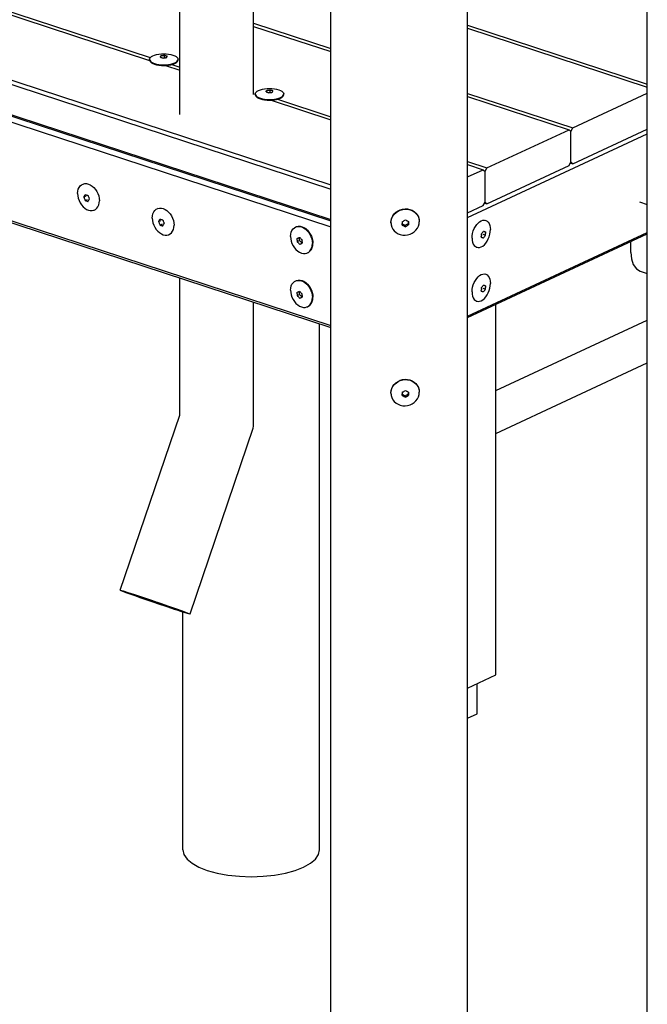
# Model space of a CAD drawing. Units: millimetres. Extents: x 82035 to 98245, y -2589 to 8718.
# Drawn here: x 95441 to 96084, y 1320 to 2330 of the extents above; entities that cross this region are included whole.
import ezdxf

# ---------------------------------------------------------------- set-up
doc = ezdxf.new("R2010")
doc.units = ezdxf.units.MM
doc.header["$LTSCALE"] = 100

msp = doc.modelspace()

# ---------------------------------------------------------------- linework, layer by layer
for p, q in [((95759.9, 800.9), (95759.9, 3056.1)), ((95899.9, 800.9), (95899.9, 3056.1)), ((96084.3, 948.6), (96084.3, 2973.7)), ((95605, 2232.3), (95605, 2764.3)), ((95680.8, 2252.8), (95680.8, 2746.8)), ((94973.8, 2484.6), (95574.2, 2287.8)), ((94977.7, 2486.4), (95574.8, 2290.6)), ((94941.3, 2424.2), (95759.9, 2155.8)), ((94943.1, 2427.9), (95759.9, 2160.1)), ((94941.3, 2392.9), (95759.9, 2124.5)), ((94941.3, 2385.5), (95759.9, 2117.1)), ((94943.1, 2391.1), (95759.9, 2123.3)), ((95680.8, 2325.8), (95759.9, 2299.8)), ((95680.8, 2322.7), (95759.9, 2296.8)), ((95899.9, 2323.8), (96084.3, 2263.4)), ((95899.9, 2320.8), (96084.3, 2260.3)), ((95576.1, 2291.8), (95577.5, 2292.6)), ((95577.5, 2292.6), (95579.3, 2293.3)), ((95579.3, 2293.3), (95581.4, 2293.8)), ((95581.4, 2293.8), (95583.7, 2294.3)), ((95583.7, 2294.3), (95586.2, 2294.5)), ((95585.6, 2292.1), (95585.7, 2292.3)), ((95585.7, 2292.3), (95585.8, 2292.5)), ((95585.8, 2292.5), (95586.4, 2292.7)), ((95585.8, 2290.9), (95585.8, 2292.5)), ((95586.2, 2294.5), (95588.7, 2294.6)), ((95586.4, 2292.7), (95587, 2292.8)), ((95587, 2292.8), (95587.6, 2292.8)), ((95587.6, 2292.8), (95588.1, 2292.9)), ((95588.1, 2292.9), (95588.7, 2293)), ((95588.7, 2294.6), (95591.2, 2294.5)), ((95588.7, 2293), (95589.3, 2293)), ((95589.3, 2293), (95589.4, 2293)), ((95589.4, 2293), (95589.9, 2292.9)), ((95589.4, 2290.4), (95589.4, 2293)), ((95589.9, 2292.9), (95590.4, 2292.8)), ((95590.4, 2292.8), (95590.8, 2292.6)), ((95590.8, 2292.6), (95591.3, 2292.5)), ((95591.2, 2294.5), (95593.7, 2294.3)), ((95591.3, 2292.5), (95591.8, 2292.3)), ((95591.8, 2292.3), (95592.2, 2292.1)), ((95593.7, 2294.3), (95596, 2293.8)), ((95596, 2293.8), (95598.1, 2293.3)), ((95598.1, 2293.3), (95599.9, 2292.6)), ((95599.9, 2292.6), (95601.3, 2291.8)), ((94941.3, 2284.3), (95759.9, 2015.9)), ((95574.1, 2288.9), (95574.3, 2289.9)), ((95574.1, 2288.1), (95574.1, 2288.9)), ((95574.1, 2288.9), (95574.3, 2287.9)), ((95574.1, 2288.1), (95574.3, 2287.2)), ((95574.3, 2289.9), (95575, 2290.9)), ((95574.3, 2287.9), (95575, 2287)), ((95574.3, 2287.2), (95575, 2286.2)), ((95575, 2290.9), (95576.1, 2291.8)), ((95575, 2287), (95576.1, 2286.1)), ((95575, 2286.2), (95576.1, 2285.3)), ((95576.1, 2286.1), (95577.5, 2285.3)), ((95576.1, 2285.3), (95577.5, 2284.5)), ((95577.5, 2285.3), (95579.3, 2284.6)), ((95577.5, 2284.5), (95579.3, 2283.8)), ((95579.3, 2284.6), (95581.4, 2284)), ((95579.3, 2283.8), (95581.4, 2283.2)), ((95581.4, 2284), (95583.7, 2283.6)), ((95581.4, 2283.2), (95583.7, 2282.8)), ((95583.7, 2283.6), (95586.2, 2283.3)), ((95583.7, 2282.8), (95586.2, 2282.5)), ((95585.2, 2291.1), (95585.3, 2291.4)), ((95585.2, 2291), (95585.2, 2291.1)), ((95585.2, 2291), (95585.6, 2290.9)), ((95585.3, 2291.4), (95585.4, 2291.6)), ((95585.4, 2291.6), (95585.5, 2291.9)), ((95585.5, 2291.9), (95585.6, 2292.1)), ((95585.6, 2290.9), (95586.1, 2290.8)), ((95586.1, 2290.8), (95586.5, 2290.6)), ((95586.2, 2283.3), (95588.7, 2283.2)), ((95586.2, 2282.5), (95588.7, 2282.4)), ((95586.5, 2290.6), (95587, 2290.5)), ((95587, 2290.5), (95587.5, 2290.3)), ((95587.5, 2290.3), (95587.9, 2290.1)), ((95587.9, 2290.1), (95588, 2290.2)), ((95588, 2290.2), (95588.7, 2290.3)), ((95588.7, 2290.3), (95589.3, 2290.4)), ((95588.7, 2283.2), (95591.2, 2283.3)), ((95588.7, 2282.4), (95591.2, 2282.5)), ((95589.3, 2290.4), (95589.8, 2290.4)), ((95589.8, 2290.4), (95590.3, 2290.5)), ((95590.3, 2290.5), (95590.9, 2290.6)), ((95590.3, 2282.5), (95605, 2277.7)), ((95590.9, 2290.6), (95591.6, 2290.6)), ((95591.2, 2283.3), (95593.7, 2283.6)), ((95591.2, 2282.5), (95593.7, 2282.8)), ((95591.6, 2290.6), (95591.7, 2290.9)), ((95591.7, 2290.9), (95591.8, 2291.2)), ((95591.8, 2291.2), (95591.9, 2291.4)), ((95591.9, 2291.4), (95592, 2291.6)), ((95592, 2291.6), (95592.1, 2291.9)), ((95592.1, 2291.9), (95592.2, 2292.1)), ((95592.2, 2292.1), (95592.2, 2292.1)), ((95593.7, 2283.6), (95596, 2284)), ((95593.7, 2282.8), (95596, 2283.2)), ((95596, 2284), (95598.1, 2284.6)), ((95596, 2283.2), (95598.1, 2283.8)), ((95596.8, 2283.4), (95605, 2280.8)), ((95598.1, 2284.6), (95599.9, 2285.3)), ((95598.1, 2283.8), (95599.9, 2284.5)), ((95599.9, 2285.3), (95601.3, 2286.1)), ((95599.9, 2284.5), (95601.3, 2285.3)), ((95601.3, 2291.8), (95602.4, 2290.9)), ((95601.3, 2286.1), (95602.4, 2287)), ((95601.3, 2285.3), (95602.4, 2286.2)), ((95602.4, 2290.9), (95603, 2289.9)), ((95602.4, 2287), (95603, 2287.9)), ((95602.4, 2286.2), (95603, 2287.2)), ((95603, 2289.9), (95603.3, 2288.9)), ((95603, 2287.9), (95603.3, 2288.9)), ((95603, 2287.2), (95603.3, 2288.1)), ((95603.3, 2288.1), (95603.3, 2288.9)), ((94944.5, 2281.2), (95759.9, 2013.8)), ((95682.5, 2253.4), (95682.7, 2254.4)), ((95682.5, 2253.4), (95682.7, 2252.4)), ((95682.5, 2252.6), (95682.5, 2253.4)), ((95682.5, 2252.6), (95682.7, 2251.6)), ((95682.7, 2254.4), (95683.4, 2255.3)), ((95682.7, 2252.4), (95683.4, 2251.4)), ((95683.4, 2255.3), (95684.5, 2256.2)), ((95684.5, 2256.2), (95685.9, 2257)), ((95685.9, 2257), (95687.7, 2257.7)), ((95687.7, 2257.7), (95689.8, 2258.3)), ((95689.8, 2258.3), (95692.1, 2258.7)), ((95692.1, 2258.7), (95694.6, 2259)), ((95693.6, 2255.5), (95693.7, 2255.8)), ((95693.6, 2255.5), (95694, 2255.4)), ((95693.6, 2255.5), (95693.6, 2255.5)), ((95693.7, 2255.8), (95693.8, 2256.1)), ((95693.8, 2256.1), (95693.9, 2256.3)), ((95693.9, 2256.3), (95694, 2256.5)), ((95694, 2256.5), (95694.1, 2256.8)), ((95694, 2255.4), (95694.5, 2255.2)), ((95694.1, 2256.8), (95694.2, 2257)), ((95694.2, 2257), (95694.9, 2257.1)), ((95694.2, 2255.3), (95694.2, 2257)), ((95694.5, 2255.2), (95695, 2255.1)), ((95694.6, 2259), (95697.1, 2259.1)), ((95694.9, 2257.1), (95695.4, 2257.2)), ((95695, 2255.1), (95695.4, 2254.9)), ((95695.4, 2257.2), (95696, 2257.3)), ((95695.4, 2254.9), (95695.9, 2254.8)), ((95695.9, 2254.8), (95696.3, 2254.6)), ((95696, 2257.3), (95696.5, 2257.4)), ((95696.3, 2254.6), (95696.5, 2254.6)), ((95696.5, 2257.4), (95697.1, 2257.4)), ((95696.5, 2254.6), (95697.1, 2254.7)), ((95697.1, 2259.1), (95699.6, 2259)), ((95697.1, 2257.4), (95697.8, 2257.5)), ((95697.1, 2254.7), (95697.7, 2254.8)), ((95697.7, 2254.8), (95698.2, 2254.9)), ((95697.8, 2257.5), (95697.9, 2257.5)), ((95697.9, 2257.5), (95698.3, 2257.4)), ((95697.9, 2254.8), (95697.9, 2257.5)), ((95698.2, 2254.9), (95698.8, 2255)), ((95698.3, 2257.4), (95698.8, 2257.2)), ((95698.8, 2257.2), (95699.3, 2257.1)), ((95698.8, 2255), (95699.3, 2255)), ((95699.3, 2257.1), (95699.7, 2256.9)), ((95699.3, 2255), (95700, 2255.1)), ((95699.6, 2259), (95702.1, 2258.7)), ((95699.7, 2256.9), (95700.2, 2256.8)), ((95700, 2255.1), (95700.1, 2255.4)), ((95700.1, 2255.4), (95700.2, 2255.6)), ((95700.2, 2256.8), (95700.6, 2256.6)), ((95700.2, 2255.6), (95700.3, 2255.9)), ((95700.3, 2255.9), (95700.4, 2256.1)), ((95700.4, 2256.1), (95700.5, 2256.3)), ((95700.5, 2256.3), (95700.6, 2256.5)), ((95700.6, 2256.5), (95700.6, 2256.6)), ((95702.1, 2258.7), (95704.4, 2258.3)), ((95704.4, 2258.3), (95706.5, 2257.7)), ((95706.5, 2257.7), (95708.3, 2257)), ((95708.3, 2257), (95709.7, 2256.2)), ((95709.7, 2256.2), (95710.8, 2255.3)), ((95710.8, 2255.3), (95711.5, 2254.4)), ((95710.8, 2251.4), (95711.5, 2252.4)), ((95711.5, 2254.4), (95711.7, 2253.4)), ((95711.5, 2252.4), (95711.7, 2253.4)), ((95711.5, 2251.6), (95711.7, 2252.6)), ((95711.7, 2252.6), (95711.7, 2253.4)), ((95899.9, 2253.9), (96008, 2218.5)), ((96008, 2218.5), (96084.3, 2254.1)), ((95682.7, 2251.6), (95683.4, 2250.7)), ((95683.4, 2251.4), (95684.5, 2250.5)), ((95683.4, 2250.7), (95684.5, 2249.8)), ((95684.5, 2250.5), (95685.9, 2249.7)), ((95684.5, 2249.8), (95685.9, 2248.9)), ((95685.9, 2249.7), (95687.7, 2249)), ((95685.9, 2248.9), (95687.7, 2248.2)), ((95687.7, 2249), (95689.8, 2248.4)), ((95687.7, 2248.2), (95689.8, 2247.7)), ((95689.8, 2248.4), (95692.1, 2248)), ((95689.8, 2247.7), (95692.1, 2247.2)), ((95692.1, 2248), (95694.6, 2247.8)), ((95692.1, 2247.2), (95694.6, 2247)), ((95694.6, 2247.8), (95697.1, 2247.7)), ((95694.6, 2247), (95697.1, 2246.9)), ((95697.1, 2247.7), (95699.6, 2247.8)), ((95697.1, 2246.9), (95699.6, 2247)), ((95698.8, 2247), (95759.9, 2226.9)), ((95699.6, 2247.8), (95702.1, 2248)), ((95699.6, 2247), (95702.1, 2247.2)), ((95702.1, 2248), (95704.4, 2248.4)), ((95702.1, 2247.2), (95704.4, 2247.7)), ((95704.4, 2248.4), (95706.5, 2249)), ((95704.4, 2247.7), (95706.5, 2248.2)), ((95705.2, 2247.9), (95759.9, 2230)), ((95706.5, 2249), (95708.3, 2249.7)), ((95706.5, 2248.2), (95708.3, 2248.9)), ((95708.3, 2249.7), (95709.7, 2250.5)), ((95708.3, 2248.9), (95709.7, 2249.8)), ((95709.7, 2250.5), (95710.8, 2251.4)), ((95709.7, 2249.8), (95710.8, 2250.7)), ((95710.8, 2250.7), (95711.5, 2251.6)), ((95899.9, 2250.9), (96004.1, 2216.7)), ((95899.9, 2126.8), (96084.3, 2212.6)), ((95919.9, 2177.5), (96004.1, 2216.7)), ((96004.1, 2216.7), (96006.1, 2214.9)), ((96006.1, 2214.9), (96008, 2218.5)), ((96006.1, 2183.6), (96006.1, 2214.9)), ((96008, 2181.7), (96084.3, 2217.2)), ((95899.9, 2184.1), (95919.9, 2177.5)), ((96004.1, 2179.9), (96006.1, 2183.6)), ((96005.5, 2182.5), (96008, 2181.7)), ((96006.1, 2183.6), (96008, 2181.7)), ((95899.9, 2181), (95916.1, 2175.7)), ((95899.9, 2168.2), (95916.1, 2175.7)), ((95916.1, 2175.7), (95918, 2173.8)), ((95918, 2173.8), (95919.9, 2177.5)), ((95918, 2142.5), (95918, 2173.8)), ((95919.9, 2140.7), (96004.1, 2179.9)), ((95505.9, 2161), (95507.7, 2161.4)), ((95505.9, 2161), (95506.4, 2161.2)), ((95507.7, 2161.4), (95509.6, 2161.4)), ((95509.6, 2161.4), (95511.5, 2161)), ((95500.3, 2151.2), (95500.5, 2153.5)), ((95500.3, 2151.2), (95500.5, 2148.8)), ((95500.5, 2153.5), (95501, 2155.6)), ((95501, 2155.6), (95501.8, 2157.4)), ((95501.8, 2157.4), (95502.9, 2159)), ((95502.9, 2159), (95504.3, 2160.2)), ((95504.3, 2160.2), (95505.9, 2161)), ((95511.5, 2161), (95513.4, 2160.1)), ((95513.4, 2160.1), (95515.3, 2158.9)), ((95515.3, 2158.9), (95517.1, 2157.3)), ((95517.1, 2157.3), (95518.7, 2155.5)), ((95518.7, 2155.5), (95520.1, 2153.4)), ((95520.1, 2153.4), (95521.2, 2151.1)), ((95521.2, 2151.1), (95522, 2148.7)), ((95500.5, 2148.8), (95501, 2146.4)), ((95501, 2146.4), (95501.8, 2144)), ((95501.8, 2144), (95502.9, 2141.7)), ((95502.9, 2141.7), (95504.3, 2139.6)), ((95506.7, 2147.6), (95509.1, 2148.7)), ((95506.7, 2147.6), (95507, 2148.1)), ((95506.7, 2147.6), (95507, 2147)), ((95507, 2148.1), (95507.2, 2148.5)), ((95507, 2147), (95507.2, 2146.4)), ((95507.2, 2148.5), (95507.4, 2148.9)), ((95507.2, 2146.4), (95507.4, 2145.9)), ((95507.4, 2148.9), (95507.7, 2149.2)), ((95507.4, 2145.9), (95507.7, 2145.3)), ((95507.7, 2149.2), (95507.9, 2149.6)), ((95507.7, 2145.3), (95507.9, 2144.8)), ((95507.9, 2149.6), (95508.2, 2150.1)), ((95507.9, 2144.8), (95508.2, 2144.2)), ((95508.2, 2150.1), (95508.2, 2150.2)), ((95508.2, 2150.2), (95508.7, 2150)), ((95508.2, 2144), (95510.6, 2145.2)), ((95508.2, 2144.2), (95508.2, 2144)), ((95508.2, 2144), (95508.7, 2143.9)), ((95508.7, 2150), (95509.1, 2149.9)), ((95508.7, 2143.9), (95509.1, 2143.7)), ((95509.1, 2149.9), (95509.6, 2149.7)), ((95509.1, 2143.7), (95509.6, 2143.6)), ((95509.6, 2149.7), (95510.1, 2149.6)), ((95509.6, 2143.6), (95510.1, 2143.4)), ((95510.1, 2149.6), (95510.5, 2149.4)), ((95510.1, 2143.4), (95510.5, 2143.3)), ((95510.5, 2149.4), (95511, 2149.3)), ((95510.5, 2143.3), (95511, 2143.1)), ((95511, 2149.3), (95511.1, 2149.2)), ((95511, 2143.1), (95511.1, 2143.2)), ((95511.1, 2149.2), (95511.3, 2148.5)), ((95511.1, 2143.2), (95511.3, 2143.7)), ((95511.3, 2148.5), (95511.5, 2148)), ((95511.3, 2143.7), (95511.5, 2144.1)), ((95511.5, 2148), (95511.8, 2147.4)), ((95511.5, 2144.1), (95511.8, 2144.4)), ((95511.8, 2147.4), (95512, 2146.9)), ((95511.8, 2144.4), (95512, 2144.8)), ((95512, 2146.9), (95512.2, 2146.3)), ((95512, 2144.8), (95512.2, 2145.2)), ((95512.2, 2146.3), (95512.5, 2145.7)), ((95512.2, 2145.2), (95512.5, 2145.7)), ((95522, 2148.7), (95522.5, 2146.3)), ((95522, 2139.5), (95522.5, 2141.6)), ((95522.5, 2146.3), (95522.7, 2143.9)), ((95522.5, 2141.6), (95522.7, 2143.9)), ((95916.1, 2138.9), (95918, 2142.5)), ((95917.4, 2141.5), (95919.9, 2140.7)), ((95918, 2142.5), (95919.9, 2140.7)), ((96076.3, 2142.7), (96084.3, 2140.1)), ((95504.3, 2139.6), (95505.9, 2137.7)), ((95505.9, 2137.7), (95507.7, 2136.2)), ((95507.7, 2136.2), (95509.6, 2134.9)), ((95509.6, 2134.9), (95511.5, 2134.1)), ((95511.5, 2134.1), (95513.4, 2133.7)), ((95513.4, 2133.7), (95515.3, 2133.7)), ((95515.3, 2133.7), (95517.1, 2134.1)), ((95517.1, 2134.1), (95518.7, 2134.9)), ((95517.1, 2134.1), (95517.6, 2134.3)), ((95518.7, 2134.9), (95520.1, 2136.1)), ((95520.1, 2136.1), (95521.2, 2137.6)), ((95521.2, 2137.6), (95522, 2139.5)), ((95577.6, 2130.4), (95578.4, 2132.3)), ((95578.4, 2132.3), (95579.5, 2133.8)), ((95579.5, 2133.8), (95580.9, 2135.1)), ((95580.9, 2135.1), (95582.5, 2135.9)), ((95582.5, 2135.9), (95584.3, 2136.3)), ((95582.5, 2135.9), (95583.1, 2136.1)), ((95584.3, 2136.3), (95586.2, 2136.3)), ((95586.2, 2136.3), (95588.1, 2135.8)), ((95588.1, 2135.8), (95590, 2135)), ((95590, 2135), (95591.9, 2133.8)), ((95591.9, 2133.8), (95593.7, 2132.2)), ((95593.7, 2132.2), (95595.3, 2130.3)), ((95824.9, 2130.4), (95826.7, 2132.1)), ((95825, 2130.1), (95826.8, 2131.8)), ((95826.7, 2132.1), (95828.8, 2133.5)), ((95826.8, 2131.8), (95828.9, 2133.2)), ((95828.8, 2133.5), (95831.1, 2134.6)), ((95828.9, 2133.2), (95831.1, 2134.3)), ((95831.1, 2134.6), (95833.5, 2135.3)), ((95831.1, 2134.3), (95833.6, 2135)), ((95833.5, 2135.3), (95836, 2135.6)), ((95833.6, 2135), (95836.1, 2135.3)), ((95836, 2135.6), (95838.6, 2135.5)), ((95836.1, 2135.3), (95838.6, 2135.1)), ((95838.6, 2135.5), (95841, 2134.9)), ((95838.6, 2135.1), (95841.1, 2134.6)), ((95841, 2134.9), (95843.3, 2134)), ((95841.1, 2134.6), (95843.4, 2133.7)), ((95843.3, 2134), (95845.4, 2132.8)), ((95843.4, 2133.7), (95845.5, 2132.4)), ((95845.4, 2132.8), (95847.2, 2131.2)), ((95845.5, 2132.4), (95847.2, 2130.8)), ((95847.2, 2131.2), (95848.6, 2129.3)), ((95847.2, 2130.8), (95848.7, 2129)), ((95899.9, 2131.4), (95916.1, 2138.9)), ((95576.9, 2126.1), (95577.1, 2128.4)), ((95576.9, 2126.1), (95577.1, 2123.7)), ((95577.1, 2128.4), (95577.6, 2130.4)), ((95577.1, 2123.7), (95577.6, 2121.3)), ((95577.6, 2121.3), (95578.4, 2118.9)), ((95583.3, 2122.5), (95585.7, 2123.6)), ((95583.3, 2122.5), (95583.6, 2123)), ((95583.3, 2122.5), (95583.6, 2121.8)), ((95583.6, 2123), (95583.8, 2123.4)), ((95583.6, 2121.8), (95583.8, 2121.3)), ((95583.8, 2123.4), (95584, 2123.7)), ((95583.8, 2121.3), (95584, 2120.7)), ((95584, 2123.7), (95584.3, 2124.1)), ((95584, 2120.7), (95584.3, 2120.2)), ((95584.3, 2124.1), (95584.5, 2124.5)), ((95584.5, 2124.5), (95584.8, 2125)), ((95584.8, 2125), (95584.9, 2125.1)), ((95584.9, 2125.1), (95585.3, 2124.9)), ((95585.3, 2124.9), (95585.8, 2124.7)), ((95585.8, 2124.7), (95586.2, 2124.6)), ((95586.2, 2124.6), (95586.7, 2124.5)), ((95586.7, 2124.5), (95587.1, 2124.3)), ((95587.1, 2124.3), (95587.6, 2124.2)), ((95587.6, 2124.2), (95587.7, 2124.1)), ((95587.7, 2124.1), (95587.9, 2123.4)), ((95587.9, 2123.4), (95588.1, 2122.8)), ((95588.1, 2122.8), (95588.4, 2122.3)), ((95588.4, 2122.3), (95588.6, 2121.8)), ((95588.6, 2121.8), (95588.8, 2121.2)), ((95588.8, 2121.2), (95589.1, 2120.6)), ((95595.3, 2130.3), (95596.7, 2128.2)), ((95596.7, 2128.2), (95597.8, 2126)), ((95597.8, 2126), (95598.6, 2123.6)), ((95598.6, 2123.6), (95599.1, 2121.1)), ((95599.1, 2121.1), (95599.3, 2118.8)), ((95821.5, 2121.7), (95821.7, 2124)), ((95821.5, 2121.7), (95821.7, 2119.3)), ((95821.6, 2121.3), (95821.8, 2123.7)), ((95821.6, 2121.3), (95821.8, 2119)), ((95821.7, 2124), (95822.4, 2126.3)), ((95821.8, 2123.7), (95822.5, 2126)), ((95822.4, 2126.3), (95823.5, 2128.4)), ((95822.5, 2126), (95823.5, 2128.1)), ((95823.5, 2128.4), (95824.9, 2130.4)), ((95823.5, 2128.1), (95825, 2130.1)), ((95833, 2122.3), (95833.1, 2122.3)), ((95833, 2122.3), (95833, 2121.7)), ((95833, 2121.7), (95833.1, 2121.1)), ((95833.1, 2122.3), (95833.7, 2122.6)), ((95833.1, 2121.1), (95833.1, 2120.6)), ((95833.7, 2122.6), (95834.3, 2122.9)), ((95834.3, 2122.9), (95834.8, 2123.2)), ((95834.8, 2123.2), (95835.2, 2123.5)), ((95835.2, 2123.5), (95835.8, 2123.8)), ((95835.8, 2123.8), (95836.4, 2124.2)), ((95836, 2118.7), (95839.4, 2120.6)), ((95836.4, 2124.2), (95837, 2123.9)), ((95837, 2123.9), (95837.5, 2123.6)), ((95837.5, 2123.6), (95838, 2123.3)), ((95838, 2123.3), (95838.5, 2123.1)), ((95838.5, 2123.1), (95839, 2122.8)), ((95839, 2122.8), (95839.6, 2122.5)), ((95839.4, 2120.6), (95839.4, 2122.6)), ((95839.4, 2120.6), (95839.7, 2119.2)), ((95839.6, 2122.5), (95839.7, 2122.5)), ((95839.7, 2122.5), (95839.7, 2121.9)), ((95839.7, 2121.9), (95839.7, 2121.3)), ((95839.7, 2121.3), (95839.7, 2120.8)), ((95839.7, 2120.3), (95839.7, 2120.8)), ((95848.6, 2129.3), (95849.7, 2127.2)), ((95848.7, 2129), (95849.8, 2126.9)), ((95849.7, 2127.2), (95850.3, 2125)), ((95849.8, 2126.9), (95850.4, 2124.7)), ((95850.3, 2125), (95850.4, 2124.7)), ((95850.4, 2124.7), (95850.6, 2122.3)), ((95850.4, 2120), (95850.6, 2122.3)), ((95909.5, 2119.3), (95910.9, 2121)), ((95910.9, 2121), (95912.5, 2122.3)), ((95912.5, 2122.3), (95914.1, 2123.3)), ((95914.1, 2123.3), (95915.8, 2123.8)), ((95915.8, 2123.8), (95917.3, 2124)), ((95917.3, 2124), (95918.8, 2123.7)), ((95918.2, 2123.9), (95918.8, 2123.7)), ((95918.8, 2123.7), (95920.2, 2123)), ((95920.2, 2123), (95921.3, 2121.8)), ((95921.3, 2121.8), (95922.3, 2120.4)), ((95578.4, 2118.9), (95579.5, 2116.6)), ((95579.5, 2116.6), (95580.9, 2114.5)), ((95580.9, 2114.5), (95582.5, 2112.6)), ((95582.5, 2112.6), (95584.3, 2111.1)), ((95584.3, 2120.2), (95584.5, 2119.7)), ((95584.3, 2111.1), (95586.2, 2109.8)), ((95584.5, 2119.7), (95584.8, 2119)), ((95584.8, 2119), (95584.9, 2118.9)), ((95584.9, 2118.9), (95587.3, 2120)), ((95584.9, 2118.9), (95585.3, 2118.8)), ((95585.3, 2118.8), (95585.8, 2118.6)), ((95585.8, 2118.6), (95586.2, 2118.5)), ((95586.2, 2118.5), (95586.7, 2118.3)), ((95586.7, 2118.3), (95587.1, 2118.2)), ((95587.1, 2118.2), (95587.6, 2118)), ((95587.6, 2118), (95587.7, 2118.1)), ((95587.7, 2118.1), (95587.9, 2118.5)), ((95587.9, 2118.5), (95588.1, 2118.9)), ((95588.1, 2118.9), (95588.4, 2119.3)), ((95588.4, 2119.3), (95588.6, 2119.7)), ((95588.6, 2119.7), (95588.8, 2120.1)), ((95588.8, 2120.1), (95589.1, 2120.6)), ((95595.3, 2109.8), (95596.7, 2111)), ((95596.7, 2111), (95597.8, 2112.5)), ((95597.8, 2112.5), (95598.6, 2114.4)), ((95598.6, 2114.4), (95599.1, 2116.5)), ((95599.1, 2116.5), (95599.3, 2118.8)), ((95718.8, 2109.5), (95719.3, 2111.6)), ((95719.3, 2111.6), (95720.1, 2113.4)), ((95720.1, 2113.4), (95721.3, 2115)), ((95721.3, 2115), (95722.6, 2116.2)), ((95722.6, 2116.2), (95724.2, 2117)), ((95724.2, 2117), (95726, 2117.4)), ((95724.2, 2117), (95724.8, 2117.3)), ((95724.8, 2117.3), (95726.5, 2117.7)), ((95726, 2117.4), (95727.9, 2117.4)), ((95726.5, 2117.7), (95728.4, 2117.7)), ((95727.9, 2117.4), (95729.8, 2117)), ((95728.4, 2117.7), (95730.4, 2117.2)), ((95729.8, 2117), (95731.8, 2116.2)), ((95730.4, 2117.2), (95732.3, 2116.4)), ((95731.8, 2116.2), (95733.6, 2114.9)), ((95732.3, 2116.4), (95734.2, 2115.2)), ((95733.6, 2114.9), (95735.4, 2113.4)), ((95734.2, 2115.2), (95735.9, 2113.6)), ((95735.4, 2113.4), (95737, 2111.5)), ((95735.9, 2113.6), (95737.5, 2111.7)), ((95737, 2111.5), (95738.4, 2109.4)), ((95737.5, 2111.7), (95738.9, 2109.6)), ((95821.7, 2119.3), (95821.8, 2119)), ((95821.8, 2119), (95822.5, 2116.8)), ((95822.5, 2116.8), (95823.5, 2114.7)), ((95823.5, 2114.7), (95825, 2112.8)), ((95825, 2112.8), (95826.8, 2111.2)), ((95826.8, 2111.2), (95828.9, 2110)), ((95833, 2119.5), (95833.1, 2120)), ((95833, 2118.9), (95833, 2119.5)), ((95833, 2118.9), (95833.1, 2118.9)), ((95833.1, 2120), (95833.1, 2120.6)), ((95833.1, 2120.2), (95836, 2118.7)), ((95833.1, 2118.9), (95833.7, 2118.6)), ((95833.7, 2118.6), (95834.3, 2118.3)), ((95834.3, 2118.3), (95834.8, 2118)), ((95834.8, 2118), (95835.2, 2117.8)), ((95835.2, 2117.8), (95835.8, 2117.5)), ((95835.8, 2117.5), (95836.4, 2117.2)), ((95836, 2118.7), (95836.4, 2117.2)), ((95836.4, 2117.2), (95837, 2117.6)), ((95837, 2117.6), (95837.5, 2117.9)), ((95837.5, 2117.9), (95838, 2118.1)), ((95838, 2118.1), (95838.5, 2118.4)), ((95838.5, 2118.4), (95839, 2118.7)), ((95839, 2118.7), (95839.6, 2119.1)), ((95839.6, 2119.1), (95839.7, 2119.2)), ((95839.7, 2119.7), (95839.7, 2120.3)), ((95839.7, 2119.2), (95839.7, 2119.7)), ((95843.4, 2110.5), (95845.5, 2111.9)), ((95845.5, 2111.9), (95847.2, 2113.6)), ((95847.2, 2113.6), (95848.7, 2115.6)), ((95848.7, 2115.6), (95849.8, 2117.7)), ((95849.8, 2117.7), (95850.4, 2120)), ((95899.9, 2025.5), (96084.3, 2111.4)), ((95905.3, 2110.4), (95906, 2112.8)), ((95906, 2112.8), (95907, 2115.2)), ((95907, 2115.2), (95908.1, 2117.3)), ((95908.1, 2117.3), (95909.5, 2119.3)), ((95914.7, 2110.4), (95915, 2110.8)), ((95915, 2110.8), (95915.4, 2111.2)), ((95915.4, 2111.2), (95915.7, 2111.7)), ((95915.7, 2111.7), (95916, 2112.1)), ((95916, 2112.1), (95916.4, 2112.6)), ((95916.3, 2112.5), (95918.5, 2111.8)), ((95916.4, 2112.6), (95916.8, 2112.5)), ((95916.8, 2112.5), (95917.1, 2112.3)), ((95917.1, 2112.3), (95917.5, 2112.2)), ((95917.5, 2112.2), (95917.8, 2112.1)), ((95917.8, 2112.1), (95918.1, 2112)), ((95918.1, 2112), (95918.5, 2111.8)), ((95918.5, 2111.8), (95918.5, 2111.2)), ((95918.5, 2111.8), (95918.5, 2111.8)), ((95918.5, 2111.2), (95918.5, 2110.7)), ((95918.5, 2110.7), (95918.6, 2110.1)), ((95922.3, 2120.4), (95923, 2118.6)), ((95923, 2118.6), (95923.4, 2116.5)), ((95923, 2109.4), (95923.4, 2111.8)), ((95923.4, 2116.5), (95923.5, 2114.2)), ((95923.4, 2111.8), (95923.5, 2114.2)), ((95586.2, 2109.8), (95588.1, 2109)), ((95588.1, 2109), (95590, 2108.6)), ((95590, 2108.6), (95591.9, 2108.5)), ((95591.9, 2108.5), (95593.7, 2109)), ((95593.7, 2109), (95595.3, 2109.8)), ((95593.7, 2109), (95594.2, 2109.2)), ((95718.6, 2107.2), (95718.8, 2109.5)), ((95718.6, 2107.2), (95718.8, 2104.8)), ((95718.8, 2104.8), (95719.3, 2102.4)), ((95719.3, 2102.4), (95720.1, 2100)), ((95725.4, 2104.6), (95725.4, 2105.2)), ((95725.4, 2105.2), (95725.5, 2105.2)), ((95725.4, 2104.1), (95725.4, 2104.6)), ((95725.4, 2103.5), (95725.4, 2104.1)), ((95725.4, 2103.5), (95725.4, 2103)), ((95725.4, 2101.9), (95727.8, 2103)), ((95725.4, 2103), (95725.4, 2102.4)), ((95725.4, 2102.4), (95725.4, 2101.9)), ((95725.4, 2101.9), (95725.5, 2101.8)), ((95725.5, 2105.2), (95725.9, 2105.4)), ((95725.5, 2101.8), (95725.9, 2101.3)), ((95725.9, 2105.4), (95726.3, 2105.5)), ((95725.9, 2101.3), (95726.3, 2100.9)), ((95726.3, 2105.5), (95726.7, 2105.7)), ((95726.3, 2100.9), (95726.7, 2100.5)), ((95726.7, 2105.7), (95727, 2105.8)), ((95726.7, 2100.5), (95727, 2100.1)), ((95727, 2105.8), (95727.5, 2106)), ((95727.5, 2106), (95728, 2106.2)), ((95727.8, 2103), (95727.8, 2106.1)), ((95727.8, 2103), (95730.4, 2100.3)), ((95728, 2106.2), (95728.4, 2105.7)), ((95728.4, 2105.7), (95728.8, 2105.3)), ((95728.8, 2105.3), (95729.2, 2104.9)), ((95729.2, 2104.9), (95729.5, 2104.5)), ((95729.5, 2104.5), (95730, 2104.1)), ((95730, 2104.1), (95730.4, 2103.6)), ((95730.4, 2103.6), (95730.5, 2103.5)), ((95730.5, 2103), (95730.5, 2103.5)), ((95730.5, 2102.4), (95730.5, 2103)), ((95730.5, 2101.8), (95730.5, 2102.4)), ((95730.5, 2101.8), (95730.5, 2101.3)), ((95730.5, 2101.3), (95730.5, 2100.7)), ((95730.5, 2100.7), (95730.5, 2100.2)), ((95738.4, 2109.4), (95739.5, 2107.1)), ((95738.9, 2109.6), (95740, 2107.4)), ((95739.5, 2107.1), (95740.3, 2104.7)), ((95740, 2107.4), (95740.9, 2105)), ((95740.3, 2104.7), (95740.8, 2102.3)), ((95740.8, 2102.3), (95741, 2099.9)), ((95740.9, 2105), (95741.4, 2102.5)), ((95741.4, 2102.5), (95741.5, 2100.2)), ((95828.9, 2110), (95831.1, 2109.1)), ((95831.1, 2109.1), (95833.6, 2108.5)), ((95833.6, 2108.5), (95836.1, 2108.4)), ((95836.1, 2108.4), (95838.6, 2108.7)), ((95838.6, 2108.7), (95841.1, 2109.4)), ((95841.1, 2109.4), (95843.4, 2110.5)), ((95899.9, 2024), (96084.3, 2109.8)), ((95904.8, 2105.5), (95904.9, 2107.9)), ((95904.8, 2105.5), (95904.9, 2103.2)), ((95904.9, 2107.9), (95905.3, 2110.4)), ((95904.9, 2103.2), (95905.3, 2101.2)), ((95905.3, 2101.2), (95906, 2099.4)), ((95914.2, 2109.8), (95914.3, 2109.9)), ((95914.2, 2109.8), (95914.2, 2109.2)), ((95914.2, 2109.2), (95914.3, 2108.7)), ((95914.2, 2107), (95914.3, 2107.6)), ((95914.2, 2106.5), (95914.2, 2107)), ((95914.2, 2106.5), (95914.3, 2106.4)), ((95914.3, 2109.9), (95914.7, 2110.4)), ((95914.3, 2108.7), (95914.3, 2108.1)), ((95914.3, 2107.6), (95914.3, 2108.1)), ((95914.3, 2106.4), (95914.7, 2106.3)), ((95914.7, 2106.3), (95915, 2106.2)), ((95915, 2106.2), (95915.4, 2106)), ((95915.4, 2106), (95915.7, 2105.9)), ((95915.6, 2109.4), (95918.5, 2108.5)), ((95915.7, 2105.9), (95916, 2105.8)), ((95916, 2105.8), (95916.4, 2105.6)), ((95916.4, 2105.6), (95916.8, 2106.2)), ((95916.8, 2106.2), (95917.1, 2106.6)), ((95917.1, 2106.6), (95917.5, 2107)), ((95917.3, 2098.7), (95918.8, 2100.4)), ((95917.5, 2107), (95917.8, 2107.4)), ((95917.8, 2107.4), (95918.1, 2107.9)), ((95918.1, 2107.9), (95918.5, 2108.4)), ((95918.5, 2109.6), (95918.6, 2110.1)), ((95918.5, 2109), (95918.5, 2109.6)), ((95918.5, 2108.5), (95918.5, 2109)), ((95918.5, 2108.4), (95918.5, 2108.5)), ((95918.8, 2100.4), (95920.2, 2102.4)), ((95920.2, 2102.4), (95921.3, 2104.6)), ((95921.3, 2104.6), (95922.3, 2106.9)), ((95922.3, 2106.9), (95923, 2109.4)), ((96067.4, 2090.9), (96067.4, 2101.9)), ((95720.1, 2100), (95721.3, 2097.7)), ((95721.3, 2097.7), (95722.6, 2095.6)), ((95722.6, 2095.6), (95724.2, 2093.8)), ((95724.2, 2093.8), (95726, 2092.2)), ((95726, 2092.2), (95727.9, 2091)), ((95727, 2100.1), (95727.5, 2099.7)), ((95727.5, 2099.7), (95728, 2099.2)), ((95727.9, 2091), (95729.8, 2090.1)), ((95728, 2099.2), (95730.4, 2100.3)), ((95728, 2099.2), (95728.4, 2099.4)), ((95728.4, 2099.4), (95728.8, 2099.5)), ((95728.8, 2099.5), (95729.2, 2099.7)), ((95729.2, 2099.7), (95729.5, 2099.8)), ((95729.5, 2099.8), (95730, 2100)), ((95730, 2100), (95730.4, 2100.2)), ((95730.4, 2100.3), (95730.5, 2100.4)), ((95730.4, 2100.2), (95730.5, 2100.2)), ((95735.4, 2090.1), (95737, 2090.9)), ((95735.4, 2090.1), (95735.9, 2090.4)), ((95735.9, 2090.4), (95737.5, 2091.2)), ((95737, 2090.9), (95738.4, 2092.1)), ((95737.5, 2091.2), (95738.9, 2092.4)), ((95738.4, 2092.1), (95739.5, 2093.7)), ((95738.9, 2092.4), (95740, 2093.9)), ((95739.5, 2093.7), (95740.3, 2095.5)), ((95740, 2093.9), (95740.9, 2095.8)), ((95740.3, 2095.5), (95740.8, 2097.6)), ((95740.8, 2097.6), (95741, 2099.9)), ((95740.9, 2095.8), (95741.4, 2097.9)), ((95741.4, 2097.9), (95741.5, 2100.2)), ((95906, 2099.4), (95907, 2097.9)), ((95907, 2097.9), (95908.1, 2096.8)), ((95908.1, 2096.8), (95909.5, 2096.1)), ((95908.8, 2096.3), (95909.5, 2096.1)), ((95909.5, 2096.1), (95910.9, 2095.8)), ((95910.9, 2095.8), (95912.5, 2095.9)), ((95912.5, 2095.9), (95914.1, 2096.4)), ((95914.1, 2096.4), (95915.8, 2097.4)), ((95915.8, 2097.4), (95917.3, 2098.7)), ((96067.4, 2090.9), (96068.1, 2084.1)), ((95729.8, 2090.1), (95731.8, 2089.7)), ((95731.8, 2089.7), (95733.6, 2089.7)), ((95733.6, 2089.7), (95735.4, 2090.1)), ((96068.1, 2084.1), (96070, 2078.3)), ((96070, 2078.3), (96073.1, 2074)), ((96073.1, 2074), (96077.1, 2071.5)), ((96077.1, 2071.5), (96084.3, 2069.1)), ((95605, 1923.1), (95605, 2064.6)), ((95721.3, 2059.8), (95722.6, 2061)), ((95722.6, 2061), (95724.2, 2061.8)), ((95724.2, 2061.8), (95726, 2062.2)), ((95724.2, 2061.8), (95724.8, 2062)), ((95724.8, 2062), (95726.5, 2062.5)), ((95726, 2062.2), (95727.9, 2062.2)), ((95726.5, 2062.5), (95728.4, 2062.4)), ((95727.9, 2062.2), (95729.8, 2061.8)), ((95728.4, 2062.4), (95730.4, 2062)), ((95729.8, 2061.8), (95731.8, 2060.9)), ((95730.4, 2062), (95732.3, 2061.2)), ((95731.8, 2060.9), (95733.6, 2059.7)), ((95732.3, 2061.2), (95734.2, 2059.9)), ((95907, 2059.9), (95908.1, 2062.1)), ((95908.1, 2062.1), (95909.5, 2064.1)), ((95909.5, 2064.1), (95910.9, 2065.8)), ((95910.9, 2065.8), (95912.5, 2067.1)), ((95912.5, 2067.1), (95914.1, 2068.1)), ((95914.1, 2068.1), (95915.8, 2068.6)), ((95915.8, 2068.6), (95917.3, 2068.7)), ((95917.3, 2068.7), (95918.8, 2068.4)), ((95918.2, 2068.7), (95918.8, 2068.4)), ((95918.8, 2068.4), (95920.2, 2067.7)), ((95920.2, 2067.7), (95921.3, 2066.6)), ((95921.3, 2066.6), (95922.3, 2065.1)), ((95922.3, 2065.1), (95923, 2063.3)), ((95923, 2063.3), (95923.4, 2061.3)), ((95923.4, 2061.3), (95923.5, 2059)), ((95718.6, 2052), (95718.8, 2054.3)), ((95718.6, 2052), (95718.8, 2049.6)), ((95718.8, 2054.3), (95719.3, 2056.4)), ((95719.3, 2056.4), (95720.1, 2058.2)), ((95720.1, 2058.2), (95721.3, 2059.8)), ((95725.4, 2049.4), (95725.4, 2050)), ((95725.4, 2050), (95725.5, 2050)), ((95725.5, 2050), (95725.9, 2050.2)), ((95725.9, 2050.2), (95726.3, 2050.3)), ((95726.3, 2050.3), (95726.7, 2050.5)), ((95726.7, 2050.5), (95727, 2050.6)), ((95727, 2050.6), (95727.5, 2050.8)), ((95727.5, 2050.8), (95728, 2051)), ((95727.8, 2047.8), (95727.8, 2050.9)), ((95728, 2051), (95728.4, 2050.5)), ((95728.4, 2050.5), (95728.8, 2050)), ((95728.8, 2050), (95729.2, 2049.6)), ((95733.6, 2059.7), (95735.4, 2058.1)), ((95734.2, 2059.9), (95735.9, 2058.4)), ((95735.4, 2058.1), (95737, 2056.3)), ((95735.9, 2058.4), (95737.5, 2056.5)), ((95737, 2056.3), (95738.4, 2054.2)), ((95737.5, 2056.5), (95738.9, 2054.4)), ((95738.4, 2054.2), (95739.5, 2051.9)), ((95738.9, 2054.4), (95740, 2052.1)), ((95739.5, 2051.9), (95740.3, 2049.5)), ((95740, 2052.1), (95740.9, 2049.7)), ((95904.8, 2050.3), (95904.9, 2052.7)), ((95904.8, 2050.3), (95904.9, 2048)), ((95904.9, 2052.7), (95905.3, 2055.1)), ((95905.3, 2055.1), (95906, 2057.6)), ((95906, 2057.6), (95907, 2059.9)), ((95914.2, 2054.6), (95914.3, 2054.7)), ((95914.2, 2054.6), (95914.2, 2054)), ((95914.2, 2054), (95914.3, 2053.4)), ((95914.2, 2051.8), (95914.3, 2052.4)), ((95914.2, 2051.2), (95914.2, 2051.8)), ((95914.2, 2051.2), (95914.3, 2051.2)), ((95914.3, 2054.7), (95914.7, 2055.1)), ((95914.3, 2053.4), (95914.3, 2052.9)), ((95914.3, 2052.4), (95914.3, 2052.9)), ((95914.3, 2051.2), (95914.7, 2051.1)), ((95914.7, 2055.1), (95915, 2055.6)), ((95914.7, 2051.1), (95915, 2050.9)), ((95915, 2055.6), (95915.4, 2056)), ((95915, 2050.9), (95915.4, 2050.8)), ((95915.4, 2056), (95915.7, 2056.4)), ((95915.4, 2050.8), (95915.7, 2050.7)), ((95915.6, 2054.2), (95918.5, 2053.2)), ((95915.7, 2056.4), (95916, 2056.9)), ((95915.7, 2050.7), (95916, 2050.6)), ((95916, 2056.9), (95916.4, 2057.4)), ((95916, 2050.6), (95916.4, 2050.4)), ((95916.3, 2057.3), (95918.5, 2056.6)), ((95916.4, 2057.4), (95916.8, 2057.2)), ((95916.4, 2050.4), (95916.8, 2050.9)), ((95916.8, 2057.2), (95917.1, 2057.1)), ((95916.8, 2050.9), (95917.1, 2051.4)), ((95917.1, 2057.1), (95917.5, 2057)), ((95917.1, 2051.4), (95917.5, 2051.8)), ((95917.5, 2057), (95917.8, 2056.9)), ((95917.5, 2051.8), (95917.8, 2052.2)), ((95917.8, 2056.9), (95918.1, 2056.7)), ((95917.8, 2052.2), (95918.1, 2052.6)), ((95918.1, 2056.7), (95918.5, 2056.6)), ((95918.1, 2052.6), (95918.5, 2053.2)), ((95918.5, 2056.6), (95918.5, 2056)), ((95918.5, 2056.6), (95918.5, 2056.6)), ((95918.5, 2056), (95918.5, 2055.4)), ((95918.5, 2055.4), (95918.6, 2054.9)), ((95918.5, 2054.4), (95918.6, 2054.9)), ((95918.5, 2053.8), (95918.5, 2054.4)), ((95918.5, 2053.2), (95918.5, 2053.8)), ((95918.5, 2053.2), (95918.5, 2053.2)), ((95921.3, 2049.4), (95922.3, 2051.7)), ((95922.3, 2051.7), (95923, 2054.1)), ((95923, 2054.1), (95923.4, 2056.6)), ((95923.4, 2056.6), (95923.5, 2059)), ((95718.8, 2049.6), (95719.3, 2047.2)), ((95719.3, 2047.2), (95720.1, 2044.8)), ((95720.1, 2044.8), (95721.3, 2042.5)), ((95721.3, 2042.5), (95722.6, 2040.4)), ((95722.6, 2040.4), (95724.2, 2038.5)), ((95725.4, 2048.8), (95725.4, 2049.4)), ((95725.4, 2048.3), (95725.4, 2048.8)), ((95725.4, 2048.3), (95725.4, 2047.7)), ((95725.4, 2046.6), (95727.8, 2047.8)), ((95725.4, 2047.7), (95725.4, 2047.2)), ((95725.4, 2047.2), (95725.4, 2046.6)), ((95725.4, 2046.6), (95725.5, 2046.6)), ((95725.5, 2046.6), (95725.9, 2046.1)), ((95725.9, 2046.1), (95726.3, 2045.7)), ((95726.3, 2045.7), (95726.7, 2045.3)), ((95726.7, 2045.3), (95727, 2044.9)), ((95727, 2044.9), (95727.5, 2044.4)), ((95727.5, 2044.4), (95728, 2044)), ((95727.8, 2047.8), (95730.4, 2045.1)), ((95728, 2044), (95730.4, 2045.1)), ((95728, 2044), (95728.4, 2044.1)), ((95728.4, 2044.1), (95728.8, 2044.3)), ((95728.8, 2044.3), (95729.2, 2044.4)), ((95729.2, 2049.6), (95729.5, 2049.2)), ((95729.2, 2044.4), (95729.5, 2044.6)), ((95729.5, 2049.2), (95730, 2048.8)), ((95729.5, 2044.6), (95730, 2044.7)), ((95730, 2048.8), (95730.4, 2048.4)), ((95730, 2044.7), (95730.4, 2044.9)), ((95730.4, 2048.4), (95730.5, 2048.3)), ((95730.4, 2045.1), (95730.5, 2045.2)), ((95730.4, 2044.9), (95730.5, 2045)), ((95730.5, 2047.7), (95730.5, 2048.3)), ((95730.5, 2047.2), (95730.5, 2047.7)), ((95730.5, 2046.6), (95730.5, 2047.2)), ((95730.5, 2046.6), (95730.5, 2046.1)), ((95730.5, 2046.1), (95730.5, 2045.5)), ((95730.5, 2045.5), (95730.5, 2045)), ((95739.5, 2038.5), (95740.3, 2040.3)), ((95740, 2038.7), (95740.9, 2040.6)), ((95740.3, 2049.5), (95740.8, 2047.1)), ((95740.3, 2040.3), (95740.8, 2042.4)), ((95740.8, 2047.1), (95741, 2044.7)), ((95740.8, 2042.4), (95741, 2044.7)), ((95740.9, 2049.7), (95741.4, 2047.3)), ((95740.9, 2040.6), (95741.4, 2042.6)), ((95741.4, 2047.3), (95741.5, 2044.9)), ((95741.4, 2042.6), (95741.5, 2044.9)), ((95904.9, 2048), (95905.3, 2045.9)), ((95905.3, 2045.9), (95906, 2044.1)), ((95906, 2044.1), (95907, 2042.7)), ((95907, 2042.7), (95908.1, 2041.5)), ((95908.1, 2041.5), (95909.5, 2040.8)), ((95908.8, 2041), (95909.5, 2040.8)), ((95909.5, 2040.8), (95910.9, 2040.5)), ((95910.9, 2040.5), (95912.5, 2040.7)), ((95912.5, 2040.7), (95914.1, 2041.2)), ((95914.1, 2041.2), (95915.8, 2042.2)), ((95915.8, 2042.2), (95917.3, 2043.5)), ((95917.3, 2043.5), (95918.8, 2045.2)), ((95918.8, 2045.2), (95920.2, 2047.2)), ((95920.2, 2047.2), (95921.3, 2049.4)), ((95680.8, 1912.5), (95680.8, 2039.8)), ((95724.2, 2038.5), (95726, 2037)), ((95726, 2037), (95727.9, 2035.8)), ((95727.9, 2035.8), (95729.8, 2034.9)), ((95729.8, 2034.9), (95731.8, 2034.5)), ((95731.8, 2034.5), (95733.6, 2034.5)), ((95733.6, 2034.5), (95735.4, 2034.9)), ((95735.4, 2034.9), (95737, 2035.7)), ((95735.4, 2034.9), (95735.9, 2035.1)), ((95735.9, 2035.1), (95737.5, 2035.9)), ((95737, 2035.7), (95738.4, 2036.9)), ((95737.5, 2035.9), (95738.9, 2037.2)), ((95738.4, 2036.9), (95739.5, 2038.5)), ((95738.9, 2037.2), (95740, 2038.7)), ((95929.2, 1657.5), (95929.2, 2037.6)), ((95929.2, 1949.2), (96084.3, 2021.5)), ((95748.3, 1478), (95748.3, 2017.6)), ((95929.2, 1905.2), (96084.3, 1977.5)), ((95828.8, 1958.6), (95831.1, 1959.7)), ((95828.9, 1958.3), (95831.1, 1959.4)), ((95831.1, 1959.7), (95833.5, 1960.4)), ((95831.1, 1959.4), (95833.6, 1960.1)), ((95833.5, 1960.4), (95836, 1960.7)), ((95833.6, 1960.1), (95836.1, 1960.4)), ((95836, 1960.7), (95838.6, 1960.6)), ((95836.1, 1960.4), (95838.6, 1960.2)), ((95838.6, 1960.6), (95841, 1960)), ((95838.6, 1960.2), (95841.1, 1959.7)), ((95841, 1960), (95843.3, 1959.1)), ((95841.1, 1959.7), (95843.4, 1958.8)), ((95843.3, 1959.1), (95845.4, 1957.9)), ((95821.5, 1946.8), (95821.7, 1949.1)), ((95821.7, 1949.1), (95822.4, 1951.4)), ((95821.8, 1948.8), (95822.5, 1951.1)), ((95822.4, 1951.4), (95823.5, 1953.5)), ((95822.5, 1951.1), (95823.5, 1953.2)), ((95823.5, 1953.5), (95824.9, 1955.5)), ((95823.5, 1953.2), (95825, 1955.2)), ((95824.9, 1955.5), (95826.7, 1957.2)), ((95825, 1955.2), (95826.8, 1956.9)), ((95826.7, 1957.2), (95828.8, 1958.6)), ((95826.8, 1956.9), (95828.9, 1958.3)), ((95835.8, 1948.9), (95836.4, 1949.3)), ((95836.4, 1949.3), (95837, 1949)), ((95837, 1949), (95837.5, 1948.7)), ((95843.4, 1958.8), (95845.5, 1957.5)), ((95845.4, 1957.9), (95847.2, 1956.3)), ((95845.5, 1957.5), (95847.2, 1955.9)), ((95847.2, 1956.3), (95848.6, 1954.4)), ((95847.2, 1955.9), (95848.7, 1954.1)), ((95848.6, 1954.4), (95849.7, 1952.3)), ((95848.7, 1954.1), (95849.8, 1952)), ((95849.7, 1952.3), (95850.3, 1950.1)), ((95849.8, 1952), (95850.4, 1949.8)), ((95850.3, 1950.1), (95850.4, 1949.8)), ((95850.4, 1949.8), (95850.6, 1947.4)), ((95821.5, 1946.8), (95821.7, 1944.4)), ((95821.6, 1946.4), (95821.8, 1948.8)), ((95821.6, 1946.4), (95821.8, 1944.1)), ((95821.7, 1944.4), (95821.8, 1944.1)), ((95821.8, 1944.1), (95822.5, 1941.9)), ((95822.5, 1941.9), (95823.5, 1939.8)), ((95823.5, 1939.8), (95825, 1937.9)), ((95833, 1947.4), (95833.1, 1947.4)), ((95833, 1947.4), (95833, 1946.8)), ((95833, 1946.8), (95833.1, 1946.2)), ((95833, 1944.6), (95833.1, 1945.1)), ((95833, 1944), (95833, 1944.6)), ((95833, 1944), (95833.1, 1944)), ((95833.1, 1947.4), (95833.7, 1947.7)), ((95833.1, 1946.2), (95833.1, 1945.7)), ((95833.1, 1945.1), (95833.1, 1945.7)), ((95833.1, 1945.3), (95836, 1943.8)), ((95833.1, 1944), (95833.7, 1943.7)), ((95833.7, 1947.7), (95834.3, 1948)), ((95833.7, 1943.7), (95834.3, 1943.4)), ((95834.3, 1948), (95834.8, 1948.3)), ((95834.3, 1943.4), (95834.8, 1943.1)), ((95834.8, 1948.3), (95835.2, 1948.6)), ((95834.8, 1943.1), (95835.2, 1942.9)), ((95835.2, 1948.6), (95835.8, 1948.9)), ((95835.2, 1942.9), (95835.8, 1942.6)), ((95835.8, 1942.6), (95836.4, 1942.3)), ((95836, 1943.8), (95839.4, 1945.7)), ((95836, 1943.8), (95836.4, 1942.3)), ((95836.4, 1942.3), (95837, 1942.7)), ((95837, 1942.7), (95837.5, 1943)), ((95837.5, 1948.7), (95838, 1948.4)), ((95837.5, 1943), (95838, 1943.2)), ((95838, 1948.4), (95838.5, 1948.2)), ((95838, 1943.2), (95838.5, 1943.5)), ((95838.5, 1948.2), (95839, 1947.9)), ((95838.5, 1943.5), (95839, 1943.8)), ((95839, 1947.9), (95839.6, 1947.6)), ((95839, 1943.8), (95839.6, 1944.2)), ((95839.4, 1945.7), (95839.4, 1947.7)), ((95839.4, 1945.7), (95839.7, 1944.3)), ((95839.6, 1947.6), (95839.7, 1947.6)), ((95839.6, 1944.2), (95839.7, 1944.3)), ((95839.7, 1947.6), (95839.7, 1947)), ((95839.7, 1947), (95839.7, 1946.4)), ((95839.7, 1946.4), (95839.7, 1945.9)), ((95839.7, 1945.4), (95839.7, 1945.9)), ((95839.7, 1944.8), (95839.7, 1945.4)), ((95839.7, 1944.3), (95839.7, 1944.8)), ((95847.2, 1938.7), (95848.7, 1940.7)), ((95848.7, 1940.7), (95849.8, 1942.8)), ((95849.8, 1942.8), (95850.4, 1945.1)), ((95850.4, 1945.1), (95850.6, 1947.4)), ((95825, 1937.9), (95826.8, 1936.3)), ((95826.8, 1936.3), (95828.9, 1935.1)), ((95828.9, 1935.1), (95831.1, 1934.2)), ((95831.1, 1934.2), (95833.6, 1933.6)), ((95833.6, 1933.6), (95836.1, 1933.5)), ((95836.1, 1933.5), (95838.6, 1933.8)), ((95838.6, 1933.8), (95841.1, 1934.5)), ((95841.1, 1934.5), (95843.4, 1935.6)), ((95843.4, 1935.6), (95845.5, 1937)), ((95845.5, 1937), (95847.2, 1938.7)), ((95544.1, 1744.3), (95605, 1923.8)), ((95615.7, 1720.1), (95680.4, 1910.5)), ((95680.4, 1910.5), (95680.8, 1912.5)), ((95544.1, 1744.3), (95544.3, 1744.4)), ((95544.1, 1744.3), (95546.3, 1743.4)), ((95544.3, 1744.4), (95547, 1743.6)), ((95546.3, 1743.4), (95550.8, 1741.8)), ((95546.8, 1743.4), (95547, 1743.5)), ((95546.8, 1743.4), (95548.8, 1742.6)), ((95547, 1743.6), (95551.9, 1742.1)), ((95547, 1743.5), (95549.5, 1742.7)), ((95548.8, 1742.6), (95553, 1741)), ((95549.5, 1742.7), (95554, 1741.3)), ((95550.8, 1741.8), (95557.2, 1739.5)), ((95551.9, 1742.1), (95558.7, 1739.9)), ((95553, 1741), (95559, 1738.9)), ((95554, 1741.3), (95560.3, 1739.3)), ((95557.2, 1739.5), (95565.3, 1736.7)), ((95558.7, 1739.9), (95567, 1737.1)), ((95559, 1738.9), (95566.4, 1736.3)), ((95560.3, 1739.3), (95568, 1736.8)), ((95567, 1737.1), (95576.1, 1734.1)), ((95565.3, 1736.7), (95574.3, 1733.6)), ((95566.4, 1736.3), (95574.7, 1733.5)), ((95568, 1736.8), (95576.4, 1733.9)), ((95574.3, 1733.6), (95583.7, 1730.4)), ((95574.7, 1733.5), (95583.4, 1730.5)), ((95576.1, 1734.1), (95585.5, 1730.9)), ((95576.4, 1733.9), (95585.1, 1731)), ((95583.4, 1730.5), (95591.8, 1727.7)), ((95583.7, 1730.4), (95592.8, 1727.3)), ((95585.1, 1731), (95593.4, 1728.1)), ((95585.5, 1730.9), (95594.6, 1727.8)), ((95591.8, 1727.7), (95599.5, 1725.1)), ((95592.8, 1727.3), (95601.1, 1724.6)), ((95593.4, 1728.1), (95600.8, 1725.5)), ((95594.6, 1727.8), (95602.6, 1725)), ((95599.5, 1725.1), (95605.8, 1723.1)), ((95600.8, 1725.5), (95606.8, 1723.4)), ((95601.1, 1724.6), (95607.9, 1722.3)), ((95602.6, 1725), (95609.1, 1722.7)), ((95605.8, 1723.1), (95610.3, 1721.7)), ((95606.8, 1723.4), (95611, 1721.9)), ((95607.9, 1722.3), (95612.8, 1720.8)), ((95608.3, 1478), (95608.3, 1722.2)), ((95609.1, 1722.7), (95613.5, 1721)), ((95610.3, 1721.7), (95612.8, 1721)), ((95611, 1721.9), (95613, 1721)), ((95612.8, 1721), (95613, 1721)), ((95612.8, 1720.8), (95615.5, 1720)), ((95613.5, 1721), (95615.7, 1720.1)), ((95615.5, 1720), (95615.7, 1720.1)), ((95899.9, 1643.9), (95929.2, 1657.5)), ((95910, 1617.7), (95910, 1648.6)), ((95899.9, 1613.1), (95910, 1617.7)), ((95608.3, 1478), (95609.4, 1473.2)), ((95747.3, 1473.2), (95748.3, 1478)), ((95609.4, 1473.2), (95612.6, 1468.6)), ((95612.6, 1468.6), (95617.7, 1464.3)), ((95617.7, 1464.3), (95624.7, 1460.4)), ((95732, 1460.4), (95739, 1464.3)), ((95739, 1464.3), (95744.1, 1468.6)), ((95744.1, 1468.6), (95747.3, 1473.2)), ((95624.7, 1460.4), (95633.3, 1457)), ((95633.3, 1457), (95643.3, 1454.3)), ((95643.3, 1454.3), (95654.4, 1452.3)), ((95702.3, 1452.3), (95713.3, 1454.3)), ((95713.3, 1454.3), (95723.3, 1457)), ((95723.3, 1457), (95732, 1460.4)), ((95654.4, 1452.3), (95666.2, 1451)), ((95666.2, 1451), (95678.3, 1450.6)), ((95678.3, 1450.6), (95690.5, 1451)), ((95690.5, 1451), (95702.3, 1452.3))]:
    msp.add_line(p, q)

doc.saveas('drawing.dxf')
